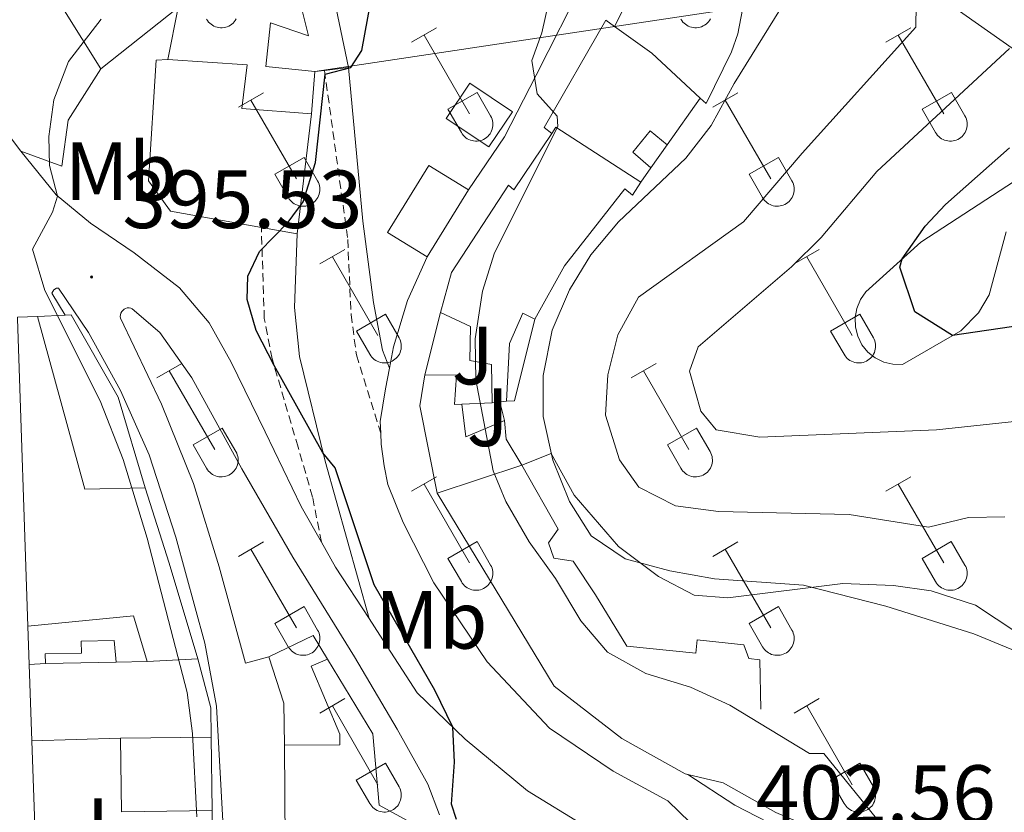
# Model space of a CAD drawing. Units: metres. Extents: x 611322 to 615824, y 4645639 to 4648680.
# Drawn here: x 612446 to 612565, y 4647378 to 4647474 of the extents above; entities that cross this region are included whole.
import ezdxf
from ezdxf.enums import TextEntityAlignment as Align

# ---------------------------------------------------------------- set-up
doc = ezdxf.new("R2010")
doc.units = ezdxf.units.M
doc.header["$MEASUREMENT"] = 0
doc.linetypes.add('TRAZOSX2', pattern=[1.5, 1, -0.5])
for name, color, linetype, lineweight in [('Carátula', 7, 'Continuous', 5), ('Level 15', 1, 'Continuous', 0), ('Level 16', 1, 'Continuous', 0), ('Level 20', 19, 'Continuous', 0), ('Level 21', 19, 'Continuous', 0), ('Level 25', 1, 'Continuous', 0), ('Level 26', 92, 'Continuous', 0), ('Level 32', 19, 'Continuous', 0), ('Level 36', 19, 'Continuous', 40), ('Level 37', 92, 'Continuous', 0), ('Level 4', 36, 'Continuous', 30), ('Level 41', 39, 'Continuous', 0), ('Level 5', 36, 'Continuous', 0), ('Level 52', 1, 'Continuous', 13), ('Level 7', 1, 'Continuous', 0)]:
    doc.layers.add(name, color=color, linetype=linetype, lineweight=lineweight)
doc.styles.add('Arial', font='ARIAL.TTF', dxfattribs={"height": 0.2})

# ---------------------------------------------------------------- blocks, each defined once
blk = doc.blocks.new('5PATER')
at = {"layer": 'Carátula', "linetype": 'Continuous', "lineweight": 5}
h = blk.add_hatch(color=250, dxfattribs=at)
edge = h.paths.add_edge_path()
edge.add_ellipse((0, 0), major_axis=(-1.33, -1.34), ratio=0.999422, start_angle=0, end_angle=360)

msp = doc.modelspace()

# ---------------------------------------------------------------- linework, layer by layer
at = {"layer": 'Level 15', "linetype": 'Continuous', "lineweight": 13}
for points in [[(612451.59, 4647486.63, 396.75), (612451.33, 4647487.02, 396.69), (612472.56, 4647500.5, 398.54), (612475.73, 4647493.23, 399.07), (612480.95, 4647472.32, 400.86), (612476.35, 4647473.87, 402.19), (612475.75, 4647468.56, 401.94), (612481.74, 4647467.96, 401.76)], [(612455.72, 4647468.28, 398.27), (612451.12, 4647475.65, 398.05), (612456.57, 4647478.88, 398.02), (612451.59, 4647486.63, 396.75)], [(612463.88, 4647469.41, 402.22), (612465.13, 4647475.75, 399.16), (612455.72, 4647468.28, 398.27)], [(612481.33, 4647462.83, 401.67), (612472.86, 4647463.49, 401.6), (612473.49, 4647468.78, 402.1), (612463.88, 4647469.41, 402.22)], [(612481.74, 4647467.96, 401.76), (612481.33, 4647462.83, 401.67)], [(612500.56, 4647466.56, 410.06), (612505.75, 4647463.09, 409.9), (612502.88, 4647458.8, 408.45), (612497.69, 4647462.27, 408.6), (612500.56, 4647466.56, 410.06)], [(612510.51, 4647460.45, 407.48), (612511, 4647461.19, 407.48), (612521.31, 4647454.53, 409.06)], [(612497.01, 4647438.69, 407.45), (612498.33, 4647443.56, 408.5), (612505.27, 4647454.17, 407.42), (612505.89, 4647453.59, 407.45), (612510.51, 4647460.45, 407.48)], [(612495.36, 4647445.46, 406.6), (612490.56, 4647448.42, 406.41), (612495.59, 4647456.54, 406.93), (612500.38, 4647453.58, 407.12)], [(612521.31, 4647454.53, 409.06), (612520.3, 4647452.95, 409.15), (612519.38, 4647453.72, 410.02), (612512.05, 4647444.38, 410.73), (612508.45, 4647437.9, 410.39)], [(612500.38, 4647453.58, 407.12), (612495.36, 4647445.46, 406.6)], [(612503.25, 4647427.74, 407.36), (612503.18, 4647432.38, 407.14), (612500.56, 4647432.85, 406.8), (612500.64, 4647436.98, 407.02), (612497.01, 4647438.69, 407.45)], [(612508.45, 4647437.9, 410.39), (612506.98, 4647438.6, 408.53), (612505.39, 4647434.93, 407.73), (612504.99, 4647427.93, 408.1)], [(612445.58, 4647437.91, 399.1), (612445.58, 4647438.13, 399.12), (612448.02, 4647438.22, 398.9)], [(612446.85, 4647400.6, 396.65), (612445.58, 4647437.91, 399.1)], [(612448.02, 4647438.22, 398.9), (612453.76, 4647417.25, 403.88), (612461.09, 4647417.39, 401.16)], [(612496.58, 4647416.74, 409.71), (612494.48, 4647427.37, 408.07), (612495.1, 4647431.12, 407.67)], [(612495.1, 4647431.12, 407.67), (612498.93, 4647431.07, 407.54), (612498.69, 4647427.52, 408.04), (612499.58, 4647427.56, 408.01)], [(612504.19, 4647427.84, 407.76), (612503.25, 4647427.74, 407.36)], [(612504.99, 4647427.93, 408.1), (612504.19, 4647427.84, 407.76)], [(612499.58, 4647427.56, 408.01), (612500.07, 4647423.58, 407.79), (612504.75, 4647425.58, 409.52)], [(612504.75, 4647425.58, 409.52), (612504.98, 4647423.3, 409.68), (612506.87, 4647420.16, 409.92)], [(612506.87, 4647420.16, 409.92), (612496.58, 4647416.74, 409.71)], [(612461.09, 4647417.39, 401.16), (612464.04, 4647408.24, 401), (612467.51, 4647396.64, 399.49)], [(612461.36, 4647396.31, 400.54), (612459.7, 4647401.84, 400.39), (612446.85, 4647400.6, 396.65)], [(612449, 4647396.06, 396.67), (612448.98, 4647397.26, 396.64), (612453.37, 4647397.34, 397.1), (612453.34, 4647398.8, 396.91), (612457.35, 4647398.88, 396.88), (612457.6, 4647396.22, 396.85)], [(612467.51, 4647396.64, 399.49), (612461.36, 4647396.31, 400.54)], [(612478.02, 4647386.13, 400.44), (612484.78, 4647386.18, 400.26), (612484.77, 4647387.48, 399.85), (612481.27, 4647395.74, 399.95), (612483.26, 4647396.58, 400.72)], [(612483.26, 4647396.58, 400.72), (612488.77, 4647387.51, 401.03), (612489.53, 4647378.85, 400.87), (612496.26, 4647375.16, 401.71), (612497.05, 4647320.53, 401.46)], [(612457.6, 4647396.22, 396.85), (612449, 4647396.06, 396.67)], [(612458.12, 4647386.98, 401.25), (612469.13, 4647387.11, 401.28)], [(612469.13, 4647387.11, 401.28), (612469.26, 4647378.2, 397.51)], [(612469.26, 4647378.2, 397.51), (612458.23, 4647378.06, 397.48), (612458.12, 4647386.98, 401.25)], [(612478.11, 4647374.29, 399.98), (612478.02, 4647386.13, 400.44)]]:
    msp.add_polyline3d(points, dxfattribs=at)
at = {"layer": 'Level 15', "color": 1, "linetype": 'Continuous', "lineweight": 0}
msp.add_polyline3d([(612522.53, 4647456.26, 407.26), (612520.37, 4647458.19, 407.23), (612522.46, 4647460.78, 407.23), (612524.51, 4647459.06, 407.23)], dxfattribs=at)
at = {"layer": 'Level 16', "color": 1, "linetype": 'Continuous', "lineweight": 13, "ltscale": 0.5}
for points in [[(612445.99, 4647458.28, 397.46), (612433.44, 4647474.85, 395.27), (612451.59, 4647486.63, 396.72)], [(612524.47, 4647485.97, 407.54), (612530.52, 4647481.98, 408.19), (612533.19, 4647479.85, 408.68), (612533.72, 4647477.38, 408.77), (612533.68, 4647475.48, 408.84), (612533.1, 4647472.55, 409.08), (612532.36, 4647470.34, 409.42), (612529.25, 4647464.08, 409.36)], [(612510.51, 4647460.45, 407.48), (612509.58, 4647461.15, 407.32), (612517.06, 4647474.2, 406.89), (612518.13, 4647473.44, 406.93)], [(612518.13, 4647473.44, 406.93), (612522.66, 4647470.21, 407.14), (612528.54, 4647464.74, 407.5)], [(612475.23, 4647449.01, 402.1), (612464.18, 4647450.99, 401.64), (612461.5, 4647454.7, 401.17), (612462.43, 4647469.35, 400.99), (612463.88, 4647469.41, 401.11)], [(612455.72, 4647468.28, 398.23), (612451.75, 4647462.05, 398.3), (612450.99, 4647456.48, 398.14), (612445.99, 4647458.28, 397.46)], [(612528.54, 4647464.74, 409.11), (612524.51, 4647459.06, 409.11)], [(612528.54, 4647464.74, 407.5), (612529.25, 4647464.08, 407.55)], [(612481.33, 4647462.83, 401.85), (612479.58, 4647448.24, 402.28)], [(612524.51, 4647459.06, 409.11), (612522.53, 4647456.26, 409.11)], [(612522.53, 4647456.26, 409.11), (612521.31, 4647454.53, 409.11)], [(612479.58, 4647448.24, 402.28), (612475.23, 4647449.01, 402.1)], [(612451.41, 4647438.39, 398.62), (612452.1, 4647438.43, 398.56), (612457.83, 4647428.43, 398.65), (612461.09, 4647417.39, 399.36)], [(612495.1, 4647431.12, 407.42), (612497.01, 4647438.69, 407.45)], [(612448.02, 4647438.22, 398.93), (612451.41, 4647438.39, 398.62)], [(612508.45, 4647437.9, 410.85), (612505.99, 4647427.97, 409.43), (612504.99, 4647427.93, 409.43)], [(612499.58, 4647427.56, 407.82), (612503.25, 4647427.74, 407.45)], [(612504.19, 4647427.84, 409.46), (612504.75, 4647425.58, 409.46)], [(612506.87, 4647420.16, 409.64), (612510.42, 4647421.59, 410.36)], [(612506.87, 4647420.16, 407.91), (612511.3, 4647412.39, 407.6), (612510.1, 4647410.73, 407.26), (612510.75, 4647408.87, 407.26), (612513.1, 4647408.48, 407.48), (612515.84, 4647404.42, 407.57), (612519.62, 4647398.19, 406.12), (612528, 4647397.32, 406.24), (612528.16, 4647398.95, 407.08), (612533.84, 4647398.32, 406.98), (612534.45, 4647396.69, 406.64), (612535.77, 4647396.5, 406.43), (612535.91, 4647390.51, 405.53)], [(612527.06, 4647382.6, 405.66), (612526.7, 4647382.68, 405.66), (612519.02, 4647386.95, 405.66), (612510.8, 4647393.3, 405.69), (612496.58, 4647416.74, 406.59)], [(612447.02, 4647395.94, 396.59), (612446.85, 4647400.6, 396.61)], [(612476.12, 4647396.89, 400.19), (612481.51, 4647399.48, 400.47), (612483.26, 4647396.58, 400.47)], [(612467.51, 4647396.64, 398.86), (612469.08, 4647390.7, 398.8), (612469.13, 4647387.11, 398.86)], [(612478.02, 4647386.13, 400.53), (612477.94, 4647391.26, 400.22), (612476.12, 4647396.89, 400.19)], [(612449, 4647396.06, 396.54), (612447.02, 4647395.94, 396.57)], [(612447.35, 4647386.66, 396.56), (612447.02, 4647395.94, 396.59)], [(612461.36, 4647396.31, 396.73), (612457.6, 4647396.22, 396.73)], [(612458.12, 4647386.98, 396.17), (612447.35, 4647386.66, 396.39)], [(612448, 4647368.36, 396.48), (612447.35, 4647386.66, 396.56)], [(612531.33, 4647381.59, 405.66), (612527.06, 4647382.6, 405.66)], [(612469.26, 4647378.2, 398.74), (612469.3, 4647375.52, 398.74)]]:
    msp.add_polyline3d(points, dxfattribs=at)
at = {"layer": 'Level 20', "color": 19, "linetype": 'Continuous', "lineweight": 0, "ltscale": 0.5}
for points in [[(612518.13, 4647473.44, 406.45), (612523.88, 4647484.77, 407.54), (612524.47, 4647485.97, 407.54)], [(612510.42, 4647421.59, 410.36), (612513.24, 4647416.52, 410.04), (612518.63, 4647410.29, 409.98), (612523.46, 4647406.64, 409.67), (612527.82, 4647404.36, 409.33), (612531.88, 4647404.04, 409.36), (612545.87, 4647405.79, 410.54), (612552.01, 4647405.55, 411.1), (612556.61, 4647404.88, 411.19), (612561.98, 4647403.17, 411.59), (612567, 4647399.84, 411.53), (612568.42, 4647398.18, 411.34), (612571.69, 4647387.39, 410.08), (612574.42, 4647380.12, 409.7), (612575.37, 4647375.29, 408.78), (612570.14, 4647369.46, 407.14), (612561.34, 4647370.87, 406.52), (612552.26, 4647372.28, 405.41), (612545.96, 4647374.49, 404.76), (612537.74, 4647377.98, 404.17), (612531.33, 4647381.59, 404.33)]]:
    msp.add_polyline3d(points, dxfattribs=at)
at = {"layer": 'Level 21', "color": 19, "linetype": 'Continuous', "lineweight": 13}
for points in [[(612521.26, 4647511.6, 406.05), (612520.79, 4647505.92, 405.9), (612519.1, 4647493.9, 405.71), (612517.7, 4647487.84, 405.65), (612516.46, 4647483.94, 405.59), (612514.48, 4647479.15, 405.4), (612508.62, 4647467.53, 405.06), (612504.78, 4647460.04, 404.82), (612500.38, 4647453.58, 404.79)], [(612485.8, 4647468.44, 400.07), (612484.11, 4647476.58, 398.65), (612481.66, 4647486.01, 397.1), (612478.84, 4647498.79, 395.77)], [(612482.9, 4647468.1, 399.96), (612485.8, 4647468.44, 400.07)], [(612481.74, 4647467.96, 399.92), (612482.9, 4647468.1, 399.96)], [(612482.52, 4647410.8, 398.84), (612480.07, 4647415.15, 398.57), (612475.69, 4647424.2, 397.64), (612471.57, 4647432.67, 397.24), (612468.87, 4647437.43, 397.06), (612465.28, 4647441.69, 396.66), (612459.77, 4647445.95, 396), (612454.48, 4647449.55, 395.42), (612450.28, 4647453, 394.98), (612445.99, 4647458.28, 394.3)], [(612495.36, 4647445.46, 404.26), (612492.99, 4647440.17, 404.44), (612491.28, 4647434.53, 404.54), (612490.78, 4647431.93, 404.49)], [(612451.41, 4647438.39, 395.05), (612449.79, 4647441.06, 395.05), (612450.02, 4647441.45, 395.05), (612450.33, 4647441.64, 395.08), (612450.56, 4647441.64, 395.14), (612454.22, 4647436.26, 395.63), (612458.11, 4647429.22, 395.7), (612461.58, 4647421.41, 396.22), (612464.84, 4647411.43, 396.59), (612468.37, 4647398.52, 396.84), (612469.79, 4647390.87, 396.96), (612470.64, 4647375.45, 396.93), (612471.08, 4647358.71, 397.24), (612471.11, 4647357.17, 397.12), (612469.45, 4647357.17, 397.08)], [(612476.12, 4647396.89, 396.87), (612473.3, 4647396.09, 396.59), (612470.12, 4647407.8, 396.5), (612466.97, 4647417.93, 396.31), (612463.08, 4647427.56, 395.94), (612458.12, 4647438, 395.72), (612458.09, 4647438.21, 395.72), (612458.1, 4647438.42, 395.73), (612458.16, 4647438.62, 395.75), (612458.26, 4647438.8, 395.77), (612458.39, 4647438.96, 395.8), (612458.55, 4647439.1, 395.83), (612458.74, 4647439.19, 395.86), (612458.94, 4647439.25, 395.9), (612459.15, 4647439.26, 395.93), (612459.35, 4647439.23, 395.97), (612459.55, 4647439.16, 396), (612462.91, 4647436.26, 396.56), (612466.76, 4647430.76, 397.12), (612472.84, 4647419.7, 398.07), (612479.05, 4647408.98, 398.69), (612486.56, 4647396.87, 399.62), (612491.72, 4647388.09, 399.65), (612495.46, 4647381.4, 400.02), (612496.88, 4647377.69, 400.02)], [(612490.78, 4647431.93, 404.49), (612490.3, 4647429.43, 404.44), (612489.68, 4647425.45, 404.44), (612489.73, 4647424.03, 404.41)], [(612489.73, 4647424.03, 404.41), (612489.79, 4647422.7, 404.38), (612490.13, 4647420.08, 404.32), (612490.59, 4647417.8, 404.35), (612492.47, 4647413.19, 404.23), (612496.17, 4647405.88, 404.1), (612502.68, 4647396.29, 404.1), (612510.24, 4647388.2, 403.86), (612517.96, 4647383.01, 403.76), (612524.6, 4647379.4, 403.42), (612527.34, 4647376.77, 403.33), (612527.49, 4647374.52, 403.24), (612527.18, 4647373.64, 403.02), (612526.71, 4647373.02, 402.81), (612526.1, 4647372.87, 402.53), (612521.96, 4647373.61, 401.94), (612514.58, 4647376.33, 401.23), (612507.56, 4647380.59, 400.49), (612500, 4647386.86, 400.12), (612494.17, 4647392.52, 399.68), (612489.63, 4647399.52, 399.28), (612488.31, 4647401.53, 399.22)], [(612488.31, 4647401.53, 399.22), (612484.23, 4647407.76, 399.04), (612482.52, 4647410.8, 398.84)], [(612527.06, 4647382.6, 403.42), (612532.75, 4647378.87, 403.51), (612539.5, 4647375.36, 403.66)]]:
    msp.add_polyline3d(points, dxfattribs=at)
at = {"layer": 'Level 21', "color": 19, "linetype": 'Continuous', "lineweight": 0}
for points in [[(612490.78, 4647431.93, 404.49), (612489.94, 4647434.14, 403.93), (612488.86, 4647439.9, 402.82), (612487.56, 4647449.78, 402.03), (612485.8, 4647468.44, 400.07)], [(612479.58, 4647448.24, 399.77), (612479.24, 4647439.3, 400.17), (612479.87, 4647433.34, 400.21), (612482.96, 4647420.64, 399.99), (612488.31, 4647401.53, 399.22)]]:
    msp.add_polyline3d(points, dxfattribs=at)
at = {"layer": 'Level 21', "color": 19, "linetype": 'TRAZOSX2', "lineweight": 0}
for points in [[(612482.9, 4647468.1, 399.96), (612485.72, 4647447.57, 401.94), (612486.13, 4647438.45, 403.05), (612486.77, 4647433.54, 403.84), (612489.73, 4647424.03, 404.41)], [(612482.52, 4647410.8, 398.84), (612481.45, 4647416.28, 399.56), (612479.69, 4647422.35, 399.46), (612476.54, 4647433.06, 400.05), (612475.58, 4647437.97, 399.96), (612475.23, 4647449.01, 399.77)]]:
    msp.add_polyline3d(points, dxfattribs=at)
at = {"layer": 'Level 25', "color": 1, "linetype": 'Continuous', "lineweight": 0}
msp.add_polyline3d([(612565.7, 4647448.51, 425.96), (612563.64, 4647440.86, 425.62), (612562.36, 4647438.64, 425.24), (612560.19, 4647436.46, 425.12), (612553.11, 4647432.38, 424.29), (612551.96, 4647432.41, 424.28), (612550.85, 4647432.68, 424.29), (612549.82, 4647433.19, 424.31), (612548.92, 4647433.9, 424.33), (612548.2, 4647434.79, 424.36), (612547.69, 4647435.82, 424.4), (612547.4, 4647436.93, 424.44), (612547.36, 4647438.08, 424.48), (612547.58, 4647439.2, 424.52), (612548.02, 4647440.26, 424.56), (612548.68, 4647441.2, 424.6), (612555.34, 4647447.25, 425.22), (612570.2, 4647456.92, 425.99)], dxfattribs=at)
at = {"layer": 'Level 32', "color": 6, "linetype": 'Continuous', "lineweight": 0, "ltscale": 0.5}
for points in [[(612636.79, 4647482.62, 426.86), (612594.53, 4647451.07, 426.73), (612554.86, 4647479, 415.02), (612544.95, 4647486.75, 410.53), (612393.64, 4647593.85, 385.02)], [(612481.74, 4647467.96, 399.92), (612554.86, 4647479, 415.02), (612610.93, 4647489.56, 427.28)]]:
    msp.add_polyline3d(points, dxfattribs=at)
at = {"layer": 'Level 36', "color": 32, "linetype": 'Continuous', "lineweight": 0}
for points in [[(612468.58, 4647474.32), (612468.69, 4647474.15), (612468.82, 4647473.98), (612468.96, 4647473.83), (612469.12, 4647473.7), (612469.29, 4647473.58), (612469.47, 4647473.48), (612469.66, 4647473.4), (612469.86, 4647473.34), (612470.07, 4647473.3), (612470.28, 4647473.28), (612470.48, 4647473.28), (612470.69, 4647473.3), (612470.89, 4647473.35), (612471.09, 4647473.41), (612471.28, 4647473.49), (612471.46, 4647473.6), (612471.63, 4647473.72), (612471.79, 4647473.85), (612471.93, 4647474.01), (612472.05, 4647474.17), (612472.16, 4647474.35)], [(612526.2, 4647474.32), (612526.31, 4647474.15), (612526.44, 4647473.98), (612526.58, 4647473.84), (612526.74, 4647473.7), (612526.91, 4647473.58), (612527.1, 4647473.48), (612527.29, 4647473.4), (612527.49, 4647473.34), (612527.69, 4647473.3), (612527.9, 4647473.28), (612528.11, 4647473.28), (612528.31, 4647473.3), (612528.52, 4647473.35), (612528.71, 4647473.41), (612528.9, 4647473.5), (612529.08, 4647473.6), (612529.25, 4647473.72), (612529.41, 4647473.86), (612529.55, 4647474.01), (612529.68, 4647474.17), (612529.78, 4647474.35)], [(612493.46, 4647471.52), (612496.51, 4647473.28)], [(612551.09, 4647471.52), (612554.13, 4647473.28)], [(612494.99, 4647472.4), (612500.51, 4647462.83)], [(612552.61, 4647472.4), (612558.14, 4647462.83)], [(612472.44, 4647463.62), (612475.48, 4647465.38)], [(612497.89, 4647463.38), (612501.43, 4647465.42)], [(612501.43, 4647465.42), (612503.08, 4647462.57)], [(612530.07, 4647463.62), (612533.11, 4647465.38)], [(612555.52, 4647463.38), (612559.06, 4647465.42)], [(612559.06, 4647465.42), (612560.71, 4647462.57)], [(612473.96, 4647464.5), (612479.49, 4647454.93)], [(612531.59, 4647464.5), (612537.11, 4647454.93)], [(612497.89, 4647463.38), (612499.53, 4647460.55)], [(612499.53, 4647460.55), (612499.64, 4647460.38), (612499.77, 4647460.21), (612499.91, 4647460.06), (612500.07, 4647459.93), (612500.24, 4647459.81), (612500.42, 4647459.71), (612500.62, 4647459.63), (612500.82, 4647459.57), (612501.02, 4647459.53), (612501.23, 4647459.51), (612501.43, 4647459.51), (612501.64, 4647459.53), (612501.84, 4647459.58), (612502.04, 4647459.64), (612502.23, 4647459.72), (612502.41, 4647459.82), (612502.58, 4647459.95), (612502.74, 4647460.08), (612502.88, 4647460.24), (612503.01, 4647460.4), (612503.11, 4647460.58), (612503.2, 4647460.77), (612503.27, 4647460.96), (612503.32, 4647461.16), (612503.35, 4647461.37), (612503.36, 4647461.58), (612503.34, 4647461.79), (612503.31, 4647461.99), (612503.26, 4647462.19), (612503.18, 4647462.38), (612503.08, 4647462.57)], [(612555.52, 4647463.38), (612557.15, 4647460.55)], [(612557.15, 4647460.55), (612557.26, 4647460.38), (612557.39, 4647460.21), (612557.54, 4647460.06), (612557.7, 4647459.93), (612557.87, 4647459.81), (612558.05, 4647459.71), (612558.24, 4647459.63), (612558.44, 4647459.57), (612558.64, 4647459.53), (612558.85, 4647459.51), (612559.06, 4647459.51), (612559.26, 4647459.53), (612559.47, 4647459.58), (612559.66, 4647459.64), (612559.86, 4647459.72), (612560.04, 4647459.83), (612560.21, 4647459.95), (612560.36, 4647460.08), (612560.5, 4647460.24), (612560.63, 4647460.4), (612560.74, 4647460.58), (612560.83, 4647460.77), (612560.9, 4647460.96), (612560.94, 4647461.16), (612560.97, 4647461.37), (612560.98, 4647461.58), (612560.97, 4647461.79), (612560.93, 4647461.99), (612560.88, 4647462.19), (612560.8, 4647462.39), (612560.71, 4647462.57)], [(612476.88, 4647455.49), (612480.42, 4647457.53)], [(612480.42, 4647457.53), (612482.06, 4647454.67)], [(612534.5, 4647455.49), (612538.04, 4647457.53)], [(612538.04, 4647457.53), (612539.68, 4647454.67)], [(612476.88, 4647455.49), (612478.5, 4647452.66)], [(612534.5, 4647455.49), (612536.13, 4647452.66)], [(612478.51, 4647452.66), (612478.62, 4647452.48), (612478.75, 4647452.32), (612478.89, 4647452.16), (612479.05, 4647452.03), (612479.22, 4647451.91), (612479.4, 4647451.81), (612479.6, 4647451.73), (612479.79, 4647451.67), (612480, 4647451.63), (612480.2, 4647451.61), (612480.41, 4647451.61), (612480.62, 4647451.63), (612480.82, 4647451.68), (612481.02, 4647451.74), (612481.21, 4647451.82), (612481.39, 4647451.93), (612481.56, 4647452.05), (612481.72, 4647452.19), (612481.86, 4647452.34), (612481.98, 4647452.5), (612482.09, 4647452.68), (612482.18, 4647452.87), (612482.25, 4647453.06), (612482.3, 4647453.27), (612482.33, 4647453.47), (612482.34, 4647453.68), (612482.32, 4647453.89), (612482.29, 4647454.09), (612482.23, 4647454.29), (612482.16, 4647454.49), (612482.06, 4647454.67)], [(612536.13, 4647452.66), (612536.24, 4647452.48), (612536.37, 4647452.32), (612536.52, 4647452.17), (612536.67, 4647452.03), (612536.84, 4647451.91), (612537.03, 4647451.81), (612537.22, 4647451.73), (612537.42, 4647451.67), (612537.62, 4647451.63), (612537.83, 4647451.61), (612538.04, 4647451.61), (612538.24, 4647451.64), (612538.45, 4647451.68), (612538.64, 4647451.74), (612538.83, 4647451.83), (612539.02, 4647451.93), (612539.18, 4647452.05), (612539.34, 4647452.19), (612539.48, 4647452.34), (612539.61, 4647452.5), (612539.72, 4647452.68), (612539.8, 4647452.87), (612539.87, 4647453.07), (612539.92, 4647453.27), (612539.95, 4647453.47), (612539.96, 4647453.68), (612539.95, 4647453.89), (612539.91, 4647454.09), (612539.86, 4647454.3), (612539.78, 4647454.49), (612539.69, 4647454.67)], [(612482.34, 4647444.59), (612485.38, 4647446.35)], [(612539.96, 4647444.59), (612543.01, 4647446.35)], [(612483.86, 4647445.47), (612489.39, 4647435.9)], [(612541.49, 4647445.47), (612547.01, 4647435.9)], [(612486.77, 4647436.45), (612490.31, 4647438.49)], [(612490.31, 4647438.49), (612491.96, 4647435.64)], [(612544.39, 4647436.45), (612547.93, 4647438.49)], [(612547.93, 4647438.49), (612549.58, 4647435.64)], [(612486.77, 4647436.45), (612488.4, 4647433.62)], [(612544.39, 4647436.45), (612546.02, 4647433.62)], [(612488.4, 4647433.62), (612488.52, 4647433.44), (612488.64, 4647433.28), (612488.79, 4647433.13), (612488.94, 4647433), (612489.12, 4647432.88), (612489.3, 4647432.78), (612489.49, 4647432.7), (612489.69, 4647432.64), (612489.89, 4647432.6), (612490.1, 4647432.58), (612490.31, 4647432.58), (612490.52, 4647432.6), (612490.72, 4647432.64), (612490.92, 4647432.71), (612491.11, 4647432.79), (612491.29, 4647432.89), (612491.46, 4647433.02), (612491.61, 4647433.15), (612491.75, 4647433.3), (612491.88, 4647433.47), (612491.99, 4647433.65), (612492.08, 4647433.84), (612492.15, 4647434.03), (612492.2, 4647434.23), (612492.22, 4647434.44), (612492.23, 4647434.65), (612492.22, 4647434.86), (612492.18, 4647435.06), (612492.13, 4647435.26), (612492.05, 4647435.45), (612491.96, 4647435.64)], [(612546.03, 4647433.62), (612546.14, 4647433.45), (612546.27, 4647433.28), (612546.41, 4647433.13), (612546.57, 4647433), (612546.74, 4647432.88), (612546.92, 4647432.78), (612547.11, 4647432.7), (612547.31, 4647432.64), (612547.52, 4647432.6), (612547.72, 4647432.58), (612547.93, 4647432.58), (612548.14, 4647432.6), (612548.34, 4647432.64), (612548.54, 4647432.71), (612548.73, 4647432.79), (612548.91, 4647432.9), (612549.08, 4647433.02), (612549.24, 4647433.15), (612549.38, 4647433.3), (612549.5, 4647433.47), (612549.61, 4647433.65), (612549.7, 4647433.84), (612549.77, 4647434.03), (612549.82, 4647434.23), (612549.85, 4647434.44), (612549.86, 4647434.65), (612549.84, 4647434.86), (612549.81, 4647435.06), (612549.75, 4647435.26), (612549.68, 4647435.46), (612549.58, 4647435.64)], [(612462.51, 4647430.75), (612465.55, 4647432.5)], [(612520.14, 4647430.75), (612523.18, 4647432.5)], [(612464.03, 4647431.62), (612469.56, 4647422.05)], [(612521.66, 4647431.62), (612527.18, 4647422.05)], [(612466.94, 4647422.61), (612470.48, 4647424.65)], [(612470.48, 4647424.65), (612472.13, 4647421.8)], [(612524.57, 4647422.61), (612528.1, 4647424.65)], [(612528.1, 4647424.65), (612529.75, 4647421.8)], [(612466.94, 4647422.61), (612468.57, 4647419.78)], [(612468.58, 4647419.78), (612468.69, 4647419.6), (612468.82, 4647419.44), (612468.96, 4647419.29), (612469.12, 4647419.15), (612469.29, 4647419.03), (612469.47, 4647418.93), (612469.66, 4647418.85), (612469.86, 4647418.79), (612470.06, 4647418.75), (612470.27, 4647418.73), (612470.48, 4647418.73), (612470.69, 4647418.76), (612470.89, 4647418.8), (612471.09, 4647418.86), (612471.28, 4647418.95), (612471.46, 4647419.05), (612471.63, 4647419.17), (612471.78, 4647419.31), (612471.93, 4647419.46), (612472.05, 4647419.63), (612472.16, 4647419.8), (612472.25, 4647419.99), (612472.32, 4647420.19), (612472.37, 4647420.39), (612472.4, 4647420.6), (612472.4, 4647420.8), (612472.39, 4647421.01), (612472.36, 4647421.22), (612472.3, 4647421.42), (612472.23, 4647421.61), (612472.13, 4647421.8)], [(612524.57, 4647422.61), (612526.2, 4647419.78)], [(612526.2, 4647419.78), (612526.31, 4647419.6), (612526.44, 4647419.44), (612526.58, 4647419.29), (612526.74, 4647419.15), (612526.91, 4647419.04), (612527.09, 4647418.94), (612527.29, 4647418.85), (612527.48, 4647418.79), (612527.69, 4647418.75), (612527.9, 4647418.73), (612528.1, 4647418.73), (612528.31, 4647418.76), (612528.51, 4647418.8), (612528.71, 4647418.86), (612528.9, 4647418.95), (612529.08, 4647419.05), (612529.25, 4647419.17), (612529.41, 4647419.31), (612529.55, 4647419.46), (612529.68, 4647419.63), (612529.78, 4647419.8), (612529.87, 4647419.99), (612529.94, 4647420.19), (612529.99, 4647420.39), (612530.02, 4647420.6), (612530.03, 4647420.8), (612530.01, 4647421.01), (612529.98, 4647421.22), (612529.92, 4647421.42), (612529.85, 4647421.61), (612529.75, 4647421.8)], [(612493.46, 4647416.98), (612496.51, 4647418.73)], [(612551.08, 4647416.98), (612554.13, 4647418.73)], [(612494.99, 4647417.85), (612500.51, 4647408.28)], [(612552.61, 4647417.85), (612558.13, 4647408.28)], [(612472.44, 4647409.08), (612475.48, 4647410.84)], [(612473.96, 4647409.96), (612479.49, 4647400.38)], [(612497.89, 4647408.84), (612501.43, 4647410.88)], [(612501.43, 4647410.88), (612503.08, 4647408.03)], [(612530.07, 4647409.08), (612533.11, 4647410.84)], [(612531.59, 4647409.96), (612537.11, 4647400.38)], [(612555.51, 4647408.84), (612559.05, 4647410.88)], [(612559.05, 4647410.88), (612560.7, 4647408.03)], [(612497.89, 4647408.84), (612499.53, 4647406.01)], [(612555.51, 4647408.84), (612557.15, 4647406.01)], [(612499.53, 4647406.01), (612499.64, 4647405.83), (612499.77, 4647405.67), (612499.91, 4647405.52), (612500.07, 4647405.38), (612500.24, 4647405.26), (612500.42, 4647405.16), (612500.61, 4647405.08), (612500.81, 4647405.02), (612501.02, 4647404.98), (612501.22, 4647404.96), (612501.43, 4647404.96), (612501.64, 4647404.98), (612501.84, 4647405.03), (612502.04, 4647405.09), (612502.23, 4647405.18), (612502.41, 4647405.28), (612502.58, 4647405.4), (612502.74, 4647405.54), (612502.88, 4647405.69), (612503, 4647405.85), (612503.11, 4647406.03), (612503.2, 4647406.22), (612503.27, 4647406.42), (612503.32, 4647406.62), (612503.35, 4647406.82), (612503.36, 4647407.03), (612503.34, 4647407.24), (612503.31, 4647407.44), (612503.25, 4647407.64), (612503.18, 4647407.84), (612503.08, 4647408.02)], [(612557.15, 4647406.01), (612557.26, 4647405.83), (612557.39, 4647405.67), (612557.53, 4647405.52), (612557.69, 4647405.38), (612557.86, 4647405.26), (612558.05, 4647405.16), (612558.24, 4647405.08), (612558.44, 4647405.02), (612558.64, 4647404.98), (612558.85, 4647404.96), (612559.06, 4647404.96), (612559.26, 4647404.98), (612559.46, 4647405.03), (612559.66, 4647405.09), (612559.85, 4647405.18), (612560.03, 4647405.28), (612560.2, 4647405.4), (612560.36, 4647405.54), (612560.5, 4647405.69), (612560.63, 4647405.86), (612560.74, 4647406.03), (612560.82, 4647406.22), (612560.89, 4647406.42), (612560.94, 4647406.62), (612560.97, 4647406.82), (612560.98, 4647407.03), (612560.97, 4647407.24), (612560.93, 4647407.44), (612560.88, 4647407.64), (612560.8, 4647407.84), (612560.71, 4647408.02)], [(612476.87, 4647400.94), (612480.41, 4647402.98)], [(612480.41, 4647402.98), (612482.06, 4647400.13)], [(612534.5, 4647400.94), (612538.04, 4647402.98)], [(612538.04, 4647402.98), (612539.68, 4647400.13)], [(612476.87, 4647400.94), (612478.5, 4647398.11)], [(612534.5, 4647400.94), (612536.13, 4647398.11)], [(612478.51, 4647398.11), (612478.62, 4647397.93), (612478.75, 4647397.77), (612478.89, 4647397.62), (612479.05, 4647397.48), (612479.22, 4647397.36), (612479.4, 4647397.26), (612479.59, 4647397.18), (612479.79, 4647397.12), (612480, 4647397.08), (612480.2, 4647397.06), (612480.41, 4647397.06), (612480.62, 4647397.09), (612480.82, 4647397.13), (612481.02, 4647397.2), (612481.21, 4647397.28), (612481.39, 4647397.38), (612481.56, 4647397.5), (612481.72, 4647397.64), (612481.86, 4647397.79), (612481.98, 4647397.96), (612482.09, 4647398.14), (612482.18, 4647398.32), (612482.25, 4647398.52), (612482.3, 4647398.72), (612482.33, 4647398.93), (612482.34, 4647399.13), (612482.32, 4647399.34), (612482.29, 4647399.55), (612482.23, 4647399.75), (612482.16, 4647399.94), (612482.06, 4647400.13)], [(612536.13, 4647398.11), (612536.24, 4647397.93), (612536.37, 4647397.77), (612536.51, 4647397.62), (612536.67, 4647397.48), (612536.84, 4647397.37), (612537.02, 4647397.27), (612537.22, 4647397.18), (612537.42, 4647397.12), (612537.62, 4647397.08), (612537.83, 4647397.06), (612538.03, 4647397.07), (612538.24, 4647397.09), (612538.44, 4647397.13), (612538.64, 4647397.2), (612538.83, 4647397.28), (612539.01, 4647397.38), (612539.18, 4647397.5), (612539.34, 4647397.64), (612539.48, 4647397.79), (612539.6, 4647397.96), (612539.71, 4647398.14), (612539.8, 4647398.32), (612539.87, 4647398.52), (612539.92, 4647398.72), (612539.95, 4647398.93), (612539.96, 4647399.14), (612539.94, 4647399.34), (612539.91, 4647399.55), (612539.85, 4647399.75), (612539.78, 4647399.94), (612539.68, 4647400.13)], [(612482.34, 4647390.05), (612485.38, 4647391.8)], [(612539.96, 4647390.05), (612543, 4647391.8)], [(612483.86, 4647390.92), (612489.38, 4647381.35)], [(612541.48, 4647390.92), (612547.01, 4647381.35)], [(612486.76, 4647381.91), (612490.3, 4647383.95)], [(612490.3, 4647383.95), (612491.96, 4647381.1)], [(612544.39, 4647381.91), (612547.93, 4647383.95)], [(612547.93, 4647383.95), (612549.58, 4647381.1)], [(612486.76, 4647381.91), (612488.4, 4647379.08)], [(612488.4, 4647379.08), (612488.51, 4647378.9), (612488.64, 4647378.74), (612488.78, 4647378.58), (612488.94, 4647378.45), (612489.11, 4647378.33), (612489.3, 4647378.23), (612489.49, 4647378.15), (612489.69, 4647378.09), (612489.89, 4647378.05), (612490.1, 4647378.03), (612490.3, 4647378.03), (612490.51, 4647378.05), (612490.72, 4647378.1), (612490.91, 4647378.16), (612491.1, 4647378.24), (612491.28, 4647378.35), (612491.45, 4647378.47), (612491.61, 4647378.6), (612491.75, 4647378.76), (612491.88, 4647378.92), (612491.98, 4647379.1), (612492.07, 4647379.29), (612492.14, 4647379.48), (612492.19, 4647379.69), (612492.22, 4647379.89), (612492.23, 4647380.1), (612492.22, 4647380.31), (612492.18, 4647380.51), (612492.13, 4647380.71), (612492.05, 4647380.91), (612491.96, 4647381.09)], [(612544.39, 4647381.91), (612546.02, 4647379.08)], [(612546.03, 4647379.08), (612546.14, 4647378.9), (612546.26, 4647378.74), (612546.41, 4647378.58), (612546.57, 4647378.45), (612546.74, 4647378.33), (612546.92, 4647378.23), (612547.11, 4647378.15), (612547.31, 4647378.09), (612547.51, 4647378.05), (612547.72, 4647378.03), (612547.93, 4647378.03), (612548.14, 4647378.05), (612548.34, 4647378.1), (612548.54, 4647378.16), (612548.73, 4647378.25), (612548.91, 4647378.35), (612549.08, 4647378.47), (612549.23, 4647378.61), (612549.38, 4647378.76), (612549.5, 4647378.92), (612549.61, 4647379.1), (612549.7, 4647379.29), (612549.77, 4647379.49), (612549.82, 4647379.69), (612549.84, 4647379.89), (612549.85, 4647380.1), (612549.84, 4647380.31), (612549.8, 4647380.51), (612549.75, 4647380.71), (612549.67, 4647380.91), (612549.58, 4647381.09)]]:
    msp.add_lwpolyline(points, dxfattribs=at)
at = {"layer": 'Level 4', "color": 36, "linetype": 'Continuous', "lineweight": 30}
for points in [[(612498.92, 4647377.13, 400), (612498.34, 4647378.98, 400), (612498.69, 4647384.07, 400), (612498.49, 4647388.33, 400), (612496.31, 4647392.82, 400), (612488.94, 4647405.63, 400), (612484.18, 4647419.85, 400), (612482.71, 4647421.66, 400), (612476.78, 4647432.26, 400), (612474.58, 4647436.52, 400), (612473.5, 4647440.27, 400), (612473.59, 4647443.12, 400), (612474.98, 4647446.1, 400), (612478.47, 4647449.68, 400), (612480.29, 4647452.12, 400), (612481.79, 4647456.9, 400), (612482.96, 4647467.63, 400), (612486.1, 4647468.44, 400), (612487.42, 4647470.52, 400), (612489.33, 4647480.91, 400)], [(612567.74, 4647437.14, 425), (612559.2, 4647435.89, 425), (612554.61, 4647438.77, 425), (612552.79, 4647444.2, 425), (612553.08, 4647445.2, 425), (612555.89, 4647449.17, 425), (612558.35, 4647451.8, 425), (612566.14, 4647458.68, 425)]]:
    msp.add_polyline3d(points, dxfattribs=at)
at = {"layer": 'Level 5', "color": 36, "linetype": 'Continuous', "lineweight": 0}
for points in [[(612550.65, 4647376.39, 405), (612543.57, 4647385.14, 405), (612541.83, 4647385.14, 405), (612532.14, 4647390.99, 405), (612527.35, 4647393.2, 405), (612521.95, 4647394.84, 405), (612517.28, 4647397.43, 405), (612514.05, 4647401.26, 405), (612510.96, 4647406.41, 405), (612507.76, 4647410.86, 405), (612504.91, 4647415.73, 405), (612503.37, 4647419.48, 405), (612501.3, 4647430.5, 405), (612501.2, 4647435.5, 405), (612502.1, 4647441.3, 405), (612503.54, 4647445.95, 405), (612511.25, 4647461.28, 405), (612511.18, 4647462.56, 405), (612508.75, 4647465.27, 405), (612508.1, 4647469.29, 405), (612509.3, 4647472.65, 405), (612511.76, 4647483.73, 405)], [(612565.57, 4647413.88, 415), (612561.12, 4647413.82, 415), (612556.26, 4647412.61, 415), (612546.63, 4647414.15, 415), (612530.75, 4647414.53, 415), (612525.54, 4647415.2, 415), (612521.1, 4647417.48, 415), (612518.75, 4647420.81, 415), (612517.02, 4647426.22, 415), (612517.34, 4647431.13, 415), (612518.54, 4647435.98, 415), (612521.06, 4647440.57, 415), (612533.8, 4647449.73, 415), (612540.92, 4647458.06, 415), (612554.75, 4647473.34, 415), (612554.88, 4647481.57, 415)], [(612566.4, 4647397.75, 410), (612561.78, 4647399.67, 410), (612551.11, 4647403.03, 410), (612541.1, 4647405.6, 410), (612530.28, 4647406.35, 410), (612524.84, 4647407.33, 410), (612519.43, 4647408.77, 410), (612515.28, 4647411.56, 410), (612512.68, 4647415.74, 410), (612510.64, 4647420.77, 410), (612509.46, 4647426.06, 410), (612509.48, 4647431.06, 410), (612510.55, 4647436.56, 410), (612512.65, 4647441.44, 410), (612515.27, 4647445.69, 410), (612518.62, 4647449.7, 410), (612526.79, 4647457.45, 410), (612529.86, 4647461.39, 410), (612532.68, 4647466.52, 410), (612541.75, 4647481.18, 410)], [(612467.37, 4647377.44, 395), (612466.88, 4647387.57, 395), (612466.2, 4647392.56, 395), (612461.36, 4647411.27, 395), (612458.45, 4647420.84, 395), (612455.64, 4647427.97, 395), (612448.9, 4647441.36, 395), (612447.44, 4647446.38, 395), (612449.84, 4647450.88, 395), (612450.47, 4647452.84, 395), (612449.47, 4647456.55, 395), (612449.4, 4647460.06, 395), (612450.03, 4647464.51, 395), (612451.81, 4647469.18, 395), (612455.77, 4647474.31, 395)], [(612568.21, 4647425.61, 420), (612557.25, 4647424.44, 420), (612535.79, 4647423.56, 420), (612530.47, 4647424.44, 420), (612528.62, 4647426.73, 420), (612527.24, 4647431.56, 420), (612528.28, 4647434.54, 420), (612539.63, 4647444.26, 420), (612543.23, 4647447.8, 420), (612550, 4647455.82, 420), (612566.11, 4647470.75, 420)]]:
    msp.add_polyline3d(points, dxfattribs=at)
at = {"layer": 'Level 52', "color": 1, "linetype": 'Continuous', "lineweight": 13}
for points in [[(612481.74, 4647467.96, 401.76), (612481.33, 4647462.83, 401.67), (612472.86, 4647463.49, 401.6), (612473.49, 4647468.78, 402.1), (612463.88, 4647469.41, 402.22), (612465.13, 4647475.75, 399.16), (612455.72, 4647468.28, 398.27), (612451.12, 4647475.65, 398.05), (612456.57, 4647478.88, 398.02), (612451.59, 4647486.63, 396.75), (612451.33, 4647487.02, 396.69), (612472.56, 4647500.5, 398.54), (612475.73, 4647493.23, 399.07), (612480.95, 4647472.32, 400.86), (612476.35, 4647473.87, 402.19), (612475.75, 4647468.56, 401.94), (612481.74, 4647467.96, 401.76)], [(612500.56, 4647466.56, 410.06), (612505.75, 4647463.09, 409.9), (612502.88, 4647458.8, 408.45), (612497.69, 4647462.27, 408.6), (612500.56, 4647466.56, 410.06)], [(612508.45, 4647437.9, 410.39), (612506.98, 4647438.6, 408.53), (612505.39, 4647434.93, 407.73), (612504.99, 4647427.93, 408.1), (612504.19, 4647427.84, 407.76), (612503.25, 4647427.74, 407.36), (612503.18, 4647432.38, 407.14), (612500.56, 4647432.85, 406.8), (612500.64, 4647436.98, 407.02), (612497.01, 4647438.69, 407.45), (612498.33, 4647443.56, 408.5), (612505.27, 4647454.17, 407.42), (612505.89, 4647453.59, 407.45), (612510.51, 4647460.45, 407.48), (612511, 4647461.19, 407.48), (612521.31, 4647454.53, 409.06), (612520.3, 4647452.95, 409.15), (612519.38, 4647453.72, 410.02), (612512.05, 4647444.38, 410.73), (612508.45, 4647437.9, 410.39)], [(612495.36, 4647445.46, 406.6), (612490.56, 4647448.42, 406.41), (612495.59, 4647456.54, 406.93), (612500.38, 4647453.58, 407.12), (612495.36, 4647445.46, 406.6)], [(612467.51, 4647396.64, 399.49), (612461.36, 4647396.31, 400.54), (612459.7, 4647401.84, 400.39), (612446.85, 4647400.6, 396.65), (612445.58, 4647437.91, 399.1), (612445.58, 4647438.13, 399.12), (612448.02, 4647438.22, 398.9), (612453.76, 4647417.25, 403.88), (612461.09, 4647417.39, 401.16), (612464.04, 4647408.24, 401), (612467.51, 4647396.64, 399.49)], [(612506.87, 4647420.16, 409.92), (612496.58, 4647416.74, 409.71), (612494.48, 4647427.37, 408.07), (612495.1, 4647431.12, 407.67), (612498.93, 4647431.07, 407.54), (612498.69, 4647427.52, 408.04), (612499.58, 4647427.56, 408.01), (612500.07, 4647423.58, 407.79), (612504.75, 4647425.58, 409.52), (612504.98, 4647423.3, 409.68), (612506.87, 4647420.16, 409.92)], [(612457.6, 4647396.22, 396.85), (612449, 4647396.06, 396.67), (612448.98, 4647397.26, 396.64), (612453.37, 4647397.34, 397.1), (612453.34, 4647398.8, 396.91), (612457.35, 4647398.88, 396.88), (612457.6, 4647396.22, 396.85)], [(612497.05, 4647320.53, 401.46), (612478.38, 4647320.5, 401.99), (612478.13, 4647353.12, 403.26), (612491.67, 4647353.22, 399.64), (612491.51, 4647374.4, 399.85), (612478.11, 4647374.29, 399.98), (612478.02, 4647386.13, 400.44), (612484.78, 4647386.18, 400.26), (612484.77, 4647387.48, 399.85), (612481.27, 4647395.74, 399.95), (612483.26, 4647396.58, 400.72), (612488.77, 4647387.51, 401.03), (612489.53, 4647378.85, 400.87), (612496.26, 4647375.16, 401.71), (612497.05, 4647320.53, 401.46)], [(612469.26, 4647378.2, 397.51), (612458.23, 4647378.06, 397.48), (612458.12, 4647386.98, 401.25), (612469.13, 4647387.11, 401.28), (612469.26, 4647378.2, 397.51)]]:
    msp.add_polyline3d(points, close=True, dxfattribs=at)
at = {"layer": 'Level 52', "color": 1, "linetype": 'Continuous', "lineweight": 0}
msp.add_polyline3d([(612524.51, 4647459.06, 407.23), (612524.51, 4647459.06, 409.11), (612522.53, 4647456.26, 409.11), (612520.37, 4647458.19, 407.23), (612522.46, 4647460.78, 407.23), (612524.51, 4647459.06, 407.23)], close=True, dxfattribs=at)

# ---------------------------------------------------------------- block references
at = {"layer": 'Level 7', "color": 19, "linetype": 'Continuous', "lineweight": 0, "xscale": 0.09999983015004542, "yscale": 0.09999983015004542}
msp.add_blockref('5PATER', (612454.6, 4647443.01, 395.53), dxfattribs=at)

# ---------------------------------------------------------------- texts
at = {"layer": 'Level 26', "color": 92, "linetype": 'Continuous', "lineweight": 0, "style": 'Arial'}
for p in [(612500.93, 4647433.47, 404.92), (612502.73, 4647425.97, 404.96), (612454.18, 4647376.2, 394.25)]:
    msp.add_text('J', height=7, dxfattribs=at).set_placement(p, align=Align.MIDDLE_CENTER)
at = {"layer": 'Level 37', "color": 92, "linetype": 'Continuous', "lineweight": 0, "style": 'Arial'}
for p in [(612458.18, 4647455.85, 396.07), (612495.87, 4647401.37, 401.49)]:
    msp.add_text('Mb', height=7, dxfattribs=at).set_placement(p, align=Align.MIDDLE_CENTER)
at = {"layer": 'Level 41', "color": 19, "linetype": 'Continuous', "lineweight": 0, "style": 'Arial'}
for s, p in [('395.53', (612458.35, 4647446.76, 395.53)), ('402.56', (612535.3, 4647374.52, 402.56))]:
    msp.add_text(s, height=7, dxfattribs=at).set_placement(p, align=Align.BOTTOM_LEFT)

doc.saveas('drawing.dxf')
